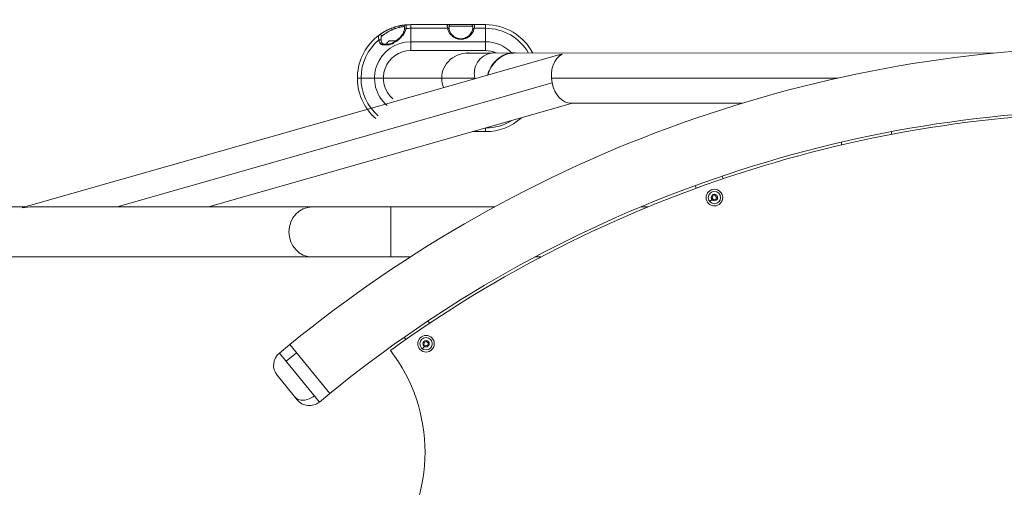
# Model space of a CAD drawing. Units: millimetres. Extents: x -22 to 17413, y 3 to 2837.
# Drawn here: x 575 to 1760, y 1103 to 1666 of the extents above; entities that cross this region are included whole.
import ezdxf

# ---------------------------------------------------------------- set-up
doc = ezdxf.new("R2010")
doc.units = ezdxf.units.MM
doc.styles.get("Standard").update_dxf_attribs({"font": 'Square-721-BT.ttf'})
doc.dimstyles.new('ISO-25', dxfattribs={"dimtxt": 2.5, "dimasz": 2.5, "dimexe": 1.25, "dimexo": 0.625, "dimtad": 1, "dimtxsty": 'Standard', "dimcen": 2.5, "dimadec": 0, "dimazin": 0, "dimtfac": 1, "dimtmove": 0, "dimatfit": 3, "dimfxl": 1, "dimarcsym": 0})

# ---------------------------------------------------------------- blocks, each defined once
blk = doc.blocks.new('*D14')
at = {"color": 0, "lineweight": -2, "transparency": 16777216}
for p, q in [((338.6, 2027.8), (338.6, 2119)), ((458.6, 2117.8), (5563.8, 2117.8)), ((5683.8, 2027.8), (5683.8, 2119))]:
    blk.add_line(p, q, dxfattribs=at)
at = {"color": 0, "transparency": 16777216}
for points in [[(458.6, 2137.8), (458.6, 2097.8), (338.6, 2117.8)], [(5563.8, 2137.8), (5563.8, 2097.8), (5683.8, 2117.8)]]:
    blk.add_solid(points, dxfattribs=at)
at = {"layer": 'Defpoints', "color": 0, "transparency": 16777216}
for p in [(5683.8, 2117.8), (5683.8, 1145.3), (338.6, 880.3)]:
    blk.add_point(p, dxfattribs=at)
at = {"color": 0, "transparency": 16777216, "insert": (3011.2, 2249.9), "char_height": 180, "attachment_point": 5}
blk.add_mtext('535', dxfattribs=at)
blk = doc.blocks.new('*D15')
at = {"color": 0, "lineweight": -2, "transparency": 16777216}
for p, q in [((316.7, 2015.1), (225.5, 2015.1)), ((226.7, 398.6), (226.7, 1895.1)), ((316.7, 278.6), (225.5, 278.6))]:
    blk.add_line(p, q, dxfattribs=at)
at = {"color": 0, "transparency": 16777216}
for points in [[(206.7, 1895.1), (246.7, 1895.1), (226.7, 2015.1)], [(206.7, 398.6), (246.7, 398.6), (226.7, 278.6)]]:
    blk.add_solid(points, dxfattribs=at)
at = {"layer": 'Defpoints', "color": 0, "transparency": 16777216}
for p in [(226.7, 2015.1), (5527, 2015.1), (5527, 278.6)]:
    blk.add_point(p, dxfattribs=at)
at = {"color": 0, "transparency": 16777216, "insert": (95.7, 1146.9), "char_height": 180, "attachment_point": 5, "rotation": 90}
blk.add_mtext('175', dxfattribs=at)

msp = doc.modelspace()

# ---------------------------------------------------------------- linework, layer by layer
at = {"color": 0, "linetype": 'Continuous', "lineweight": 0}
for p, q in [((1045.512, 1659.665), (1045.512, 1628.452)), ((1045.512, 1659.665), (1090.632, 1659.665)), ((1120.966, 1659.665), (1135.512, 1659.665)), ((1135.512, 1659.665), (1135.512, 1628.452)), ((1089.75, 1655.272), (1045.512, 1655.272)), ((1092.483, 1657.7), (1119.115, 1657.7)), ((1135.512, 1655.272), (1121.849, 1655.272)), ((1013.039, 1636.319), (1016.406, 1636.319)), ((1019.863, 1640.336), (1027.645, 1640.336)), ((1045.512, 1639.058), (1135.512, 1639.058)), ((1045.512, 1628.452), (1135.512, 1628.452)), ((1112.283, 1625.486), (1142.669, 1625.486)), ((1147.347, 1625.886), (1746.713, 1625.486)), ((579.749, 1439.924), (1223.804, 1623.184)), ((1215.596, 1589.502), (691.891, 1440.486)), ((1122.663, 1595.336), (981.184, 1595.336)), ((1559.371, 1595.336), (1214.782, 1595.336)), ((802.057, 1440.486), (1240.307, 1565.186)), ((1238.224, 1565.186), (1444.529, 1565.186)), ((1135.512, 1531.008), (1120.966, 1531.008)), ((1135.512, 1531.008), (1135.512, 1535.368)), ((1624.185, 1527.7), (1624.185, 1530.995)), ((1563.885, 1514.937), (1563.885, 1518.323)), ((1420.339, 1477.529), (1421.436, 1474.311)), ((1388.914, 1462.876), (1387.812, 1466.109)), ((1405.204, 1446.927), (1405.199, 1446.923)), ((1405.204, 1446.927), (1407.782, 1449.029)), ((1408.248, 1451.183), (1409.225, 1453.753)), ((1409.986, 1449.051), (1408.248, 1451.183)), ((1409.225, 1453.753), (1411.939, 1454.193)), ((1412.7, 1449.491), (1409.986, 1449.051)), ((1411.939, 1454.193), (1413.677, 1452.061)), ((1413.677, 1452.061), (1412.7, 1449.491)), ((1414.143, 1454.215), (1413.978, 1454.081)), ((581.725, 1440.486), (463.484, 1440.486)), ((1146.328, 1440.486), (590.246, 1440.486)), ((1322.21, 1440.486), (1331.178, 1440.486)), ((1044.64, 1380.186), (463.521, 1380.186)), ((1202.213, 1380.186), (1194.87, 1380.186)), ((1066.172, 1303.31), (1068.048, 1300.511)), ((1039.572, 1281.08), (1037.709, 1283.86)), ((899.764, 1274.795), (887.319, 1264.62)), ((899.764, 1274.795), (947.931, 1215.878)), ((1059.541, 1269.786), (1059.537, 1269.78)), ((1059.541, 1269.786), (1061.457, 1272.505)), ((1061.324, 1274.705), (1061.572, 1277.444)), ((1063.573, 1273.121), (1061.324, 1274.705)), ((1061.572, 1277.444), (1064.067, 1278.599)), ((1066.068, 1274.276), (1063.573, 1273.121)), ((1064.067, 1278.599), (1066.316, 1277.015)), ((1066.183, 1279.215), (1066.061, 1279.041)), ((1066.316, 1277.015), (1066.068, 1274.276)), ((887.319, 1264.62), (935.486, 1205.704)), ((895.312, 1254.842), (907.757, 1265.017)), ((884.631, 1237.849), (908.715, 1208.391)), ((947.931, 1215.878), (935.486, 1205.704))]:
    msp.add_line(p, q, dxfattribs=at)
for centre, radius in [((1410.962, 1451.622), 10), ((1410.962, 1451.622), 7.437), ((1410.962, 1451.622), 3.891), ((1063.82, 1275.86), 10), ((1063.82, 1275.86), 7.43), ((1063.82, 1275.86), 3.891)]:
    msp.add_circle(centre, radius, dxfattribs=at)
for centre, radius, start, end in [((1045.512, 1595.336), 64.329, 90, 96.077211), ((1135.512, 1595.336), 64.329, 27.949141, 90), ((1045.512, 1595.336), 59.935, 90, 95.603601), ((1135.512, 1595.336), 59.935, 30.201568, 90), ((1045.512, 1595.336), 64.329, 126.072782, 229.183118), ((1045.512, 1595.336), 59.935, 129.935193, 229.183118), ((1045.512, 1595.336), 43.722, 90, 229.183118), ((1022.17, 1634.92), 5.931, 115.143911, 168.86174), ((1019.863, 1639.836), 0.5, 90, 115.143911), ((1027.645, 1639.836), 0.5, 64.85609, 90), ((1025.337, 1634.92), 5.931, 64.595674, 64.85609), ((1135.512, 1595.336), 43.722, 44.32548, 90), ((1904.918, 45.336), 1588.05, 89.99714, 129.268026), ((1045.512, 1595.336), 33.115, 90, 229.183118), ((1135.512, 1595.336), 33.115, 67.299176, 90), ((1904.918, 45.336), 1511.95, 89.99714, 129.268026), ((1907.677, 39.46), 1515, 89.997058, 125.822747), ((1135.512, 1595.336), 64.329, 270, 312.165049), ((1135.512, 1595.336), 59.935, 270.111491, 301.654999), ((899.36, 1249.891), 19.025, 129.268026, 219.268026), ((861.558, 1145.339), 201.068, 322.45194, 37.546054), ((923.444, 1220.433), 19.025, 219.268026, 309.268026)]:
    msp.add_arc(centre, radius, start, end, dxfattribs=at)
at = {"color": 0, "linetype": 'Continuous', "lineweight": 0, "extrusion": (0, 0, -1)}
for centre, major_axis, ratio, start_param, end_param in [((1090.632, 1657.665), (0, 2), 0.92536233, 0, 1.55334303), ((1120.966, 1657.665), (0, 2), 0.92536233, -1.55334303, 0), ((1008.813, 1645.715), (-1.178, 1.617), 0.8917354, 0, 2.12879344), ((1038.914, 1657.315), (-0.212, 1.989), 0.92428078, -1.45523927, 0), ((1007.947, 1640.209), (1.967, 0.363), 0.65660866, -1.92616111, 0.00000407), ((1009.256, 1636.284), (1.761, 0.948), 0.69754332, -1.73326204, 0.00025606), ((1236.101, 1595.336), (4.186, -30.007), 0.70020754, -4.80976041, -3.33824721), ((1114.898, 1595.336), (32.191, 0), 0.93969262, 2.74804832, 3.14159265), ((1236.101, 1595.336), (4.186, -30.007), 0.70020754, 0.09737143, 1.47342489), ((1120.966, 1533.008), (0, -2), 0.92536233, 0, 0.27793895), ((585.931, 1410.336), (-42.501, -5.929), 0.695545, 1.47406922, 1.76873509), ((1021.459, 1410.336), (0, 30.15), 0.00627089, 0, 3.14159265)]:
    msp.add_ellipse(centre, major_axis=major_axis, ratio=ratio, start_param=start_param, end_param=end_param, dxfattribs=at)
at = {"color": 0, "linetype": 'Continuous', "lineweight": 0}
for centre, major_axis, ratio, start_param, end_param in [((1039.798, 1653.578), (-1.962, 0.39), 0.69141829, -1.36430308, 0.00000134), ((1089.75, 1653.857), (1.96, 0.399), 0.69990627, -0.00000013, 1.42940007), ((1121.849, 1653.857), (-1.96, 0.399), 0.69990627, -1.42940007, 0.00000013), ((1022.193, 1634.92), (0, -5.931), 0.98544613, -2.70274863, -1.76555546), ((1025.496, 1636.284), (-1.028, 1.716), 0.08453478, -0.78899698, 0.00000885), ((1114.898, 1595.336), (32.191, 0), 0.93969262, 1.48946436, 3.14159265), ((1236.101, 1595.336), (42.229, 5.891), 0.70020754, 1.66816776, 1.76745088), ((585.931, 1410.336), (4.186, -30.009), 0.695545, 3.23831976, 3.33953142), ((927.079, 1410.336), (0, 30.15), 0.93752937, 0, 3.14159265), ((920.362, 1224.202), (-14.729, -12.042), 0.74408183, 0, 1.57079633)]:
    msp.add_ellipse(centre, major_axis=major_axis, ratio=ratio, start_param=start_param, end_param=end_param, dxfattribs=at)
for points, knots in [([(1038.702, 1659.303), (1039.041, 1659.34), (1039.312, 1659.28), (1039.613, 1659.032), (1039.696, 1658.922), (1039.795, 1658.717), (1039.824, 1658.642), (1039.86, 1658.518), (1039.877, 1658.454), (1039.894, 1658.374), (1039.9, 1658.339), (1039.905, 1658.316), (1039.907, 1658.303), (1039.939, 1658.111), (1039.954, 1657.905), (1039.956, 1657.554), (1039.954, 1657.431), (1039.945, 1657.234), (1039.939, 1657.134), (1039.93, 1657.012), (1039.925, 1656.949), (1039.923, 1656.923), (1039.921, 1656.905), (1039.92, 1656.895), (1039.874, 1656.365), (1039.785, 1655.735), (1039.66, 1654.985)], [0, 0, 0, 0, 0.25, 0.25, 0.375, 0.375, 0.4375, 0.4375, 0.46875, 0.484375, 0.4921875, 0.4921875, 0.5, 0.5, 0.625, 0.625, 0.6875, 0.6875, 0.71875, 0.734375, 0.7421875, 0.74609375, 0.74609375, 0.75, 0.75, 1, 1, 1, 1]), ([(1089.75, 1655.272), (1089.682, 1655.654), (1089.626, 1656), (1089.558, 1656.468), (1089.538, 1656.615), (1089.512, 1656.825), (1089.5, 1656.927), (1089.488, 1657.041), (1089.482, 1657.097), (1089.48, 1657.124), (1089.479, 1657.136), (1089.478, 1657.144), (1089.478, 1657.147), (1089.45, 1657.441), (1089.436, 1657.701), (1089.436, 1658.049), (1089.44, 1658.158), (1089.45, 1658.311), (1089.456, 1658.385), (1089.466, 1658.468), (1089.471, 1658.508), (1089.474, 1658.525), (1089.475, 1658.536), (1089.476, 1658.541), (1089.506, 1658.74), (1089.552, 1658.906), (1089.644, 1659.116), (1089.679, 1659.18), (1089.737, 1659.266), (1089.768, 1659.307), (1089.801, 1659.344), (1089.823, 1659.369), (1089.834, 1659.38), (1090.039, 1659.577), (1090.301, 1659.665), (1090.632, 1659.665)], [0, 0, 0, 0, 0.125, 0.125, 0.1875, 0.1875, 0.21875, 0.234375, 0.2421875, 0.24609375, 0.24804688, 0.24804688, 0.25, 0.25, 0.375, 0.375, 0.4375, 0.4375, 0.46875, 0.484375, 0.4921875, 0.49609375, 0.49609375, 0.5, 0.5, 0.625, 0.625, 0.6875, 0.6875, 0.71875, 0.734375, 0.734375, 0.75, 0.75, 1, 1, 1, 1]), ([(1090.632, 1659.665), (1090.909, 1659.665), (1091.229, 1659.665), (1091.592, 1659.665), (1091.616, 1659.665), (1091.64, 1659.665), (1091.665, 1659.665), (1092.021, 1659.665), (1092.414, 1659.665), (1092.844, 1659.665), (1092.906, 1659.665), (1092.967, 1659.665), (1093.031, 1659.665), (1093.418, 1659.665), (1093.829, 1659.665), (1094.267, 1659.665), (1094.412, 1659.665), (1094.559, 1659.665), (1094.712, 1659.665), (1095.325, 1659.665), (1095.977, 1659.665), (1096.667, 1659.665), (1097.271, 1659.665), (1097.899, 1659.665), (1098.551, 1659.665), (1098.644, 1659.665), (1098.739, 1659.665), (1098.832, 1659.665), (1099.529, 1659.665), (1100.246, 1659.665), (1100.982, 1659.665), (1101.031, 1659.665), (1101.082, 1659.665), (1101.13, 1659.665), (1101.852, 1659.665), (1102.585, 1659.665), (1103.329, 1659.665), (1103.379, 1659.665), (1103.43, 1659.665), (1103.478, 1659.665), (1104.248, 1659.665), (1105.022, 1659.665), (1105.799, 1659.665), (1106.528, 1659.665), (1107.253, 1659.665), (1107.976, 1659.665), (1108.024, 1659.665), (1108.07, 1659.665), (1108.12, 1659.665), (1108.816, 1659.665), (1109.502, 1659.665), (1110.179, 1659.665), (1110.276, 1659.665), (1110.37, 1659.665), (1110.469, 1659.665), (1111.059, 1659.665), (1111.638, 1659.665), (1112.204, 1659.665), (1112.393, 1659.665), (1112.579, 1659.665), (1112.767, 1659.665), (1113.519, 1659.665), (1114.241, 1659.665), (1114.932, 1659.665), (1115.535, 1659.665), (1116.11, 1659.665), (1116.654, 1659.665), (1116.732, 1659.665), (1116.81, 1659.665), (1116.886, 1659.665), (1117.453, 1659.665), (1117.981, 1659.665), (1118.47, 1659.665), (1118.503, 1659.665), (1118.536, 1659.665), (1118.567, 1659.665), (1119.039, 1659.665), (1119.469, 1659.665), (1119.856, 1659.665), (1119.882, 1659.665), (1119.909, 1659.665), (1119.933, 1659.665), (1120.327, 1659.665), (1120.671, 1659.665), (1120.966, 1659.665)], [0, 0, 0, 0, 0.05859375, 0.05859375, 0.05859375, 0.0625, 0.0625, 0.0625, 0.1171875, 0.1171875, 0.1171875, 0.125, 0.125, 0.125, 0.171875, 0.171875, 0.171875, 0.1875, 0.1875, 0.1875, 0.25, 0.25, 0.25, 0.3046875, 0.3046875, 0.3046875, 0.3125, 0.3125, 0.3125, 0.37109375, 0.37109375, 0.37109375, 0.375, 0.375, 0.375, 0.43359375, 0.43359375, 0.43359375, 0.4375, 0.4375, 0.4375, 0.5, 0.5, 0.5, 0.55859375, 0.55859375, 0.55859375, 0.5625, 0.5625, 0.5625, 0.6171875, 0.6171875, 0.6171875, 0.625, 0.625, 0.625, 0.671875, 0.671875, 0.671875, 0.6875, 0.6875, 0.6875, 0.75, 0.75, 0.75, 0.8046875, 0.8046875, 0.8046875, 0.8125, 0.8125, 0.8125, 0.87109375, 0.87109375, 0.87109375, 0.875, 0.875, 0.875, 0.93359375, 0.93359375, 0.93359375, 0.9375, 0.9375, 0.9375, 1, 1, 1, 1]), ([(1120.966, 1659.665), (1121.133, 1659.665), (1121.282, 1659.643), (1121.479, 1659.575), (1121.54, 1659.546), (1121.626, 1659.494), (1121.667, 1659.466), (1121.705, 1659.434), (1121.731, 1659.412), (1121.743, 1659.4), (1121.848, 1659.298), (1121.925, 1659.183), (1122.017, 1658.973), (1122.044, 1658.897), (1122.078, 1658.772), (1122.093, 1658.707), (1122.108, 1658.628), (1122.115, 1658.587), (1122.118, 1658.569), (1122.12, 1658.557), (1122.121, 1658.55), (1122.149, 1658.366), (1122.162, 1658.162), (1122.162, 1657.814), (1122.159, 1657.69), (1122.148, 1657.495), (1122.142, 1657.395), (1122.132, 1657.273), (1122.127, 1657.211), (1122.124, 1657.179), (1122.123, 1657.166), (1122.122, 1657.157), (1122.121, 1657.151), (1122.074, 1656.65), (1121.983, 1656.034), (1121.849, 1655.272)], [0, 0, 0, 0, 0.125, 0.125, 0.1875, 0.1875, 0.21875, 0.234375, 0.234375, 0.25, 0.25, 0.375, 0.375, 0.4375, 0.4375, 0.46875, 0.484375, 0.4921875, 0.49609375, 0.49609375, 0.5, 0.5, 0.625, 0.625, 0.6875, 0.6875, 0.71875, 0.734375, 0.7421875, 0.74609375, 0.74804688, 0.74804688, 0.75, 0.75, 1, 1, 1, 1]), ([(1007.635, 1647.331), (1007.794, 1647.447), (1007.967, 1647.572), (1008.155, 1647.706), (1008.249, 1647.773), (1008.347, 1647.842), (1008.448, 1647.914), (1008.499, 1647.95), (1008.55, 1647.986), (1008.603, 1648.023), (1008.629, 1648.041), (1008.655, 1648.06), (1008.682, 1648.078), (1008.703, 1648.093), (1008.726, 1648.108), (1008.747, 1648.123), (1008.752, 1648.127), (1008.758, 1648.131), (1008.763, 1648.135), (1008.972, 1648.28), (1009.193, 1648.432), (1009.427, 1648.59), (1009.544, 1648.67), (1009.664, 1648.75), (1009.787, 1648.833), (1009.88, 1648.895), (1009.974, 1648.957), (1010.07, 1649.021), (1010.091, 1649.035), (1010.113, 1649.049), (1010.135, 1649.064), (1010.146, 1649.071), (1010.156, 1649.078), (1010.167, 1649.084), (1010.411, 1649.245), (1010.665, 1649.41), (1010.929, 1649.578), (1010.94, 1649.585), (1010.95, 1649.592), (1010.961, 1649.598), (1011.202, 1649.752), (1011.452, 1649.909), (1011.71, 1650.068), (1011.732, 1650.082), (1011.755, 1650.096), (1011.778, 1650.11), (1011.793, 1650.119), (1011.807, 1650.128), (1011.821, 1650.137), (1012.111, 1650.315), (1012.41, 1650.496), (1012.719, 1650.678), (1013.012, 1650.852), (1013.314, 1651.028), (1013.623, 1651.204), (1013.638, 1651.213), (1013.654, 1651.222), (1013.67, 1651.231), (1013.98, 1651.408), (1014.296, 1651.585), (1014.619, 1651.761), (1014.635, 1651.77), (1014.651, 1651.779), (1014.667, 1651.788), (1014.837, 1651.88), (1015.009, 1651.973), (1015.182, 1652.066), (1015.341, 1652.151), (1015.502, 1652.236), (1015.663, 1652.32), (1015.678, 1652.328), (1015.693, 1652.336), (1015.707, 1652.344), (1016.059, 1652.527), (1016.415, 1652.71), (1016.777, 1652.89), (1016.958, 1652.981), (1017.14, 1653.071), (1017.324, 1653.16), (1017.416, 1653.205), (1017.508, 1653.249), (1017.6, 1653.294), (1017.682, 1653.333), (1017.762, 1653.372), (1017.845, 1653.411), (1017.856, 1653.416), (1017.867, 1653.422), (1017.879, 1653.427), (1018.627, 1653.783), (1019.386, 1654.127), (1020.155, 1654.456), (1020.167, 1654.461), (1020.179, 1654.466), (1020.191, 1654.472), (1020.577, 1654.637), (1020.966, 1654.799), (1021.357, 1654.958), (1021.707, 1655.099), (1022.058, 1655.238), (1022.412, 1655.374), (1022.462, 1655.393), (1022.511, 1655.412), (1022.562, 1655.432), (1023.383, 1655.745), (1024.198, 1656.037), (1025.008, 1656.309), (1025.418, 1656.448), (1025.827, 1656.58), (1026.234, 1656.708), (1026.578, 1656.817), (1026.921, 1656.921), (1027.263, 1657.022), (1027.313, 1657.037), (1027.361, 1657.051), (1027.412, 1657.066), (1027.43, 1657.071), (1027.447, 1657.076), (1027.464, 1657.081), (1028.263, 1657.315), (1029.041, 1657.525), (1029.796, 1657.715), (1030.181, 1657.813), (1030.56, 1657.904), (1030.934, 1657.991), (1031.12, 1658.035), (1031.305, 1658.077), (1031.489, 1658.118), (1031.581, 1658.138), (1031.672, 1658.159), (1031.763, 1658.178), (1031.854, 1658.198), (1031.943, 1658.218), (1032.035, 1658.237), (1032.058, 1658.242), (1032.081, 1658.247), (1032.103, 1658.252), (1032.469, 1658.33), (1032.828, 1658.403), (1033.174, 1658.471), (1033.498, 1658.534), (1033.812, 1658.593), (1034.12, 1658.648), (1034.14, 1658.652), (1034.16, 1658.655), (1034.18, 1658.659), (1034.487, 1658.714), (1034.784, 1658.765), (1035.071, 1658.812), (1035.224, 1658.837), (1035.374, 1658.861), (1035.521, 1658.884), (1035.594, 1658.896), (1035.667, 1658.907), (1035.739, 1658.918), (1035.811, 1658.929), (1035.881, 1658.94), (1035.952, 1658.951), (1035.967, 1658.953), (1035.981, 1658.955), (1035.995, 1658.957), (1036.277, 1658.999), (1036.546, 1659.038), (1036.8, 1659.072), (1037.047, 1659.106), (1037.28, 1659.136), (1037.502, 1659.164), (1037.509, 1659.165), (1037.515, 1659.166), (1037.522, 1659.167), (1037.976, 1659.224), (1038.369, 1659.268), (1038.702, 1659.303)], [0, 0, 0, 0, 0.03125, 0.03125, 0.03125, 0.046875, 0.046875, 0.046875, 0.0546875, 0.0546875, 0.0546875, 0.05859375, 0.05859375, 0.05859375, 0.06171031, 0.06171031, 0.06171031, 0.0625, 0.0625, 0.0625, 0.09375, 0.09375, 0.09375, 0.109375, 0.109375, 0.109375, 0.12109375, 0.12109375, 0.12109375, 0.12370817, 0.12370817, 0.12370817, 0.125, 0.125, 0.125, 0.15506506, 0.15506506, 0.15506506, 0.15625, 0.15625, 0.15625, 0.18359375, 0.18359375, 0.18359375, 0.18597588, 0.18597588, 0.18597588, 0.1875, 0.1875, 0.1875, 0.21875, 0.21875, 0.21875, 0.24846333, 0.24846333, 0.24846333, 0.25, 0.25, 0.25, 0.27978015, 0.27978015, 0.27978015, 0.28125, 0.28125, 0.28125, 0.296875, 0.296875, 0.296875, 0.31117595, 0.31117595, 0.31117595, 0.3125, 0.3125, 0.3125, 0.34375, 0.34375, 0.34375, 0.359375, 0.359375, 0.359375, 0.3671875, 0.3671875, 0.3671875, 0.37406997, 0.37406997, 0.37406997, 0.375, 0.375, 0.375, 0.4365345, 0.4365345, 0.4365345, 0.4375, 0.4375, 0.4375, 0.46842904, 0.46842904, 0.46842904, 0.49609375, 0.49609375, 0.49609375, 0.5, 0.5, 0.5, 0.56254476, 0.56254476, 0.56254476, 0.5942735, 0.5942735, 0.5942735, 0.62109375, 0.62109375, 0.62109375, 0.625, 0.625, 0.625, 0.62631793, 0.62631793, 0.62631793, 0.6875, 0.6875, 0.6875, 0.71875, 0.71875, 0.71875, 0.734375, 0.734375, 0.734375, 0.7421875, 0.7421875, 0.7421875, 0.75, 0.75, 0.75, 0.75195184, 0.75195184, 0.75195184, 0.783235, 0.783235, 0.783235, 0.8125, 0.8125, 0.8125, 0.81440883, 0.81440883, 0.81440883, 0.84375, 0.84375, 0.84375, 0.859375, 0.859375, 0.859375, 0.8671875, 0.8671875, 0.8671875, 0.875, 0.875, 0.875, 0.87655957, 0.87655957, 0.87655957, 0.90751669, 0.90751669, 0.90751669, 0.9375, 0.9375, 0.9375, 0.93841679, 0.93841679, 0.93841679, 1, 1, 1, 1]), ([(1010.659, 1645.75), (1010.932, 1645.977), (1011.248, 1646.235), (1011.956, 1646.799), (1012.349, 1647.104), (1012.994, 1647.59), (1013.22, 1647.757), (1013.686, 1648.096), (1013.926, 1648.268), (1014.667, 1648.789), (1015.189, 1649.144), (1016.014, 1649.681), (1016.296, 1649.861), (1016.875, 1650.223), (1017.171, 1650.404), (1018.072, 1650.942), (1018.689, 1651.295), (1019.961, 1651.986), (1020.614, 1652.324), (1021.624, 1652.818), (1021.967, 1652.981), (1022.652, 1653.297), (1022.996, 1653.451), (1024.028, 1653.9), (1024.719, 1654.183), (1025.761, 1654.582), (1026.108, 1654.711), (1026.805, 1654.96), (1027.156, 1655.081), (1028.89, 1655.658), (1030.208, 1656.03), (1031.759, 1656.406), (1032.065, 1656.477), (1032.655, 1656.608), (1032.94, 1656.669), (1033.768, 1656.838), (1034.283, 1656.933), (1034.999, 1657.055), (1035.228, 1657.092), (1035.663, 1657.159), (1035.867, 1657.19), (1036.444, 1657.272), (1036.779, 1657.315), (1037.063, 1657.35)], [0, 0, 0, 0, 0.0625, 0.0625, 0.125, 0.125, 0.15625, 0.15625, 0.1875, 0.1875, 0.25, 0.25, 0.28125, 0.28125, 0.3125, 0.3125, 0.375, 0.375, 0.4375, 0.4375, 0.46875, 0.46875, 0.5, 0.5, 0.5625, 0.5625, 0.59375, 0.59375, 0.625, 0.625, 0.75, 0.75, 0.78125, 0.78125, 0.8125, 0.8125, 0.875, 0.875, 0.90625, 0.90625, 0.9375, 0.9375, 1, 1, 1, 1]), ([(1024.468, 1638), (1025.552, 1638.649), (1026.601, 1639.345), (1028.638, 1640.825), (1029.628, 1641.619), (1031.499, 1643.284), (1032.38, 1644.164), (1033.982, 1645.984), (1034.702, 1646.933), (1035.957, 1648.887), (1036.487, 1649.899), (1037.325, 1651.928), (1037.634, 1652.948), (1037.837, 1653.968)], [0, 0, 0, 0, 3.80535478, 3.80535478, 7.81731563, 7.81731563, 12.03540568, 12.03540568, 16.42347748, 16.42347748, 21.00992229, 21.00992229, 25.59656877, 25.59656877, 25.59656877, 25.59656877]), ([(1039.66, 1654.985), (1039.486, 1654.139), (1039.251, 1653.319), (1038.963, 1652.523), (1038.819, 1652.124), (1038.661, 1651.732), (1038.491, 1651.345), (1038.406, 1651.151), (1038.318, 1650.959), (1038.226, 1650.768), (1038.181, 1650.673), (1038.134, 1650.578), (1038.087, 1650.483), (1038.063, 1650.436), (1038.04, 1650.388), (1038.016, 1650.341), (1038.001, 1650.311), (1037.985, 1650.282), (1037.97, 1650.252), (1037.967, 1650.246), (1037.964, 1650.241), (1037.961, 1650.235), (1037.955, 1650.223), (1037.95, 1650.213), (1037.943, 1650.2), (1037.748, 1649.823), (1037.542, 1649.453), (1037.324, 1649.089), (1037.091, 1648.698), (1036.845, 1648.313), (1036.588, 1647.935), (1036.564, 1647.901), (1036.541, 1647.866), (1036.517, 1647.832), (1036.009, 1647.095), (1035.457, 1646.383), (1034.862, 1645.689), (1034.841, 1645.664), (1034.821, 1645.641), (1034.799, 1645.615), (1034.475, 1645.24), (1034.14, 1644.871), (1033.793, 1644.508), (1033.49, 1644.191), (1033.179, 1643.878), (1032.859, 1643.569), (1032.837, 1643.548), (1032.815, 1643.527), (1032.793, 1643.506), (1032.77, 1643.483), (1032.746, 1643.46), (1032.721, 1643.437), (1032.346, 1643.078), (1031.96, 1642.726), (1031.565, 1642.38), (1031.219, 1642.077), (1030.866, 1641.778), (1030.505, 1641.483), (1030.474, 1641.459), (1030.444, 1641.434), (1030.414, 1641.41), (1030.393, 1641.392), (1030.371, 1641.375), (1030.349, 1641.357), (1029.927, 1641.016), (1029.498, 1640.682), (1029.061, 1640.355), (1028.679, 1640.069), (1028.291, 1639.788), (1027.896, 1639.511), (1027.853, 1639.481), (1027.811, 1639.451), (1027.768, 1639.421), (1027.754, 1639.412), (1027.741, 1639.402), (1027.727, 1639.392), (1026.793, 1638.743), (1025.846, 1638.133), (1024.875, 1637.555)], [0, 0, 0, 0, 0.125, 0.125, 0.125, 0.1875, 0.1875, 0.1875, 0.21875, 0.21875, 0.21875, 0.234375, 0.234375, 0.234375, 0.2421875, 0.2421875, 0.2421875, 0.24711819, 0.24711819, 0.24711819, 0.24804688, 0.24804688, 0.24804688, 0.25, 0.25, 0.25, 0.30757992, 0.30757992, 0.30757992, 0.36933475, 0.36933475, 0.36933475, 0.375, 0.375, 0.375, 0.49574501, 0.49574501, 0.49574501, 0.5, 0.5, 0.5, 0.5625, 0.5625, 0.5625, 0.6171875, 0.6171875, 0.6171875, 0.62095149, 0.62095149, 0.62095149, 0.625, 0.625, 0.625, 0.6875, 0.6875, 0.6875, 0.7421875, 0.7421875, 0.7421875, 0.74676351, 0.74676351, 0.74676351, 0.75, 0.75, 0.75, 0.8125, 0.8125, 0.8125, 0.8671875, 0.8671875, 0.8671875, 0.87313077, 0.87313077, 0.87313077, 0.875, 0.875, 0.875, 1, 1, 1, 1]), ([(1037.063, 1657.35), (1037.355, 1657.385), (1037.584, 1657.335), (1037.797, 1657.155), (1037.835, 1657.113), (1037.905, 1657.017), (1037.935, 1656.964), (1038.016, 1656.788), (1038.054, 1656.648), (1038.103, 1656.326), (1038.114, 1656.143), (1038.113, 1655.919), (1038.113, 1655.899), (1038.112, 1655.879)], [0, 0, 0, 0, 0.25, 0.25, 0.3125, 0.3125, 0.375, 0.375, 0.5, 0.5, 0.625, 0.625, 0.636994952, 0.636994952, 0.636994952, 0.636994952]), ([(1037.837, 1653.968), (1037.97, 1654.637), (1038.068, 1655.231), (1038.107, 1655.726), (1038.111, 1655.809), (1038.112, 1655.879)], [0, 0, 0, 0, 2.89148914, 2.89148914, 3.56787997, 3.56787997, 3.56787997, 3.56787997]), ([(1121.849, 1655.272), (1121.661, 1654.349), (1121.397, 1653.453), (1121.057, 1652.584), (1120.897, 1652.173), (1120.72, 1651.768), (1120.526, 1651.369), (1120.5, 1651.315), (1120.473, 1651.262), (1120.447, 1651.208), (1120.434, 1651.184), (1120.422, 1651.159), (1120.41, 1651.135), (1120.402, 1651.12), (1120.395, 1651.106), (1120.386, 1651.089), (1120.209, 1650.742), (1120.02, 1650.402), (1119.82, 1650.07), (1119.664, 1649.812), (1119.501, 1649.559), (1119.332, 1649.309), (1119.289, 1649.248), (1119.247, 1649.186), (1119.204, 1649.125), (1119.177, 1649.087), (1119.15, 1649.049), (1119.123, 1649.011), (1119.102, 1648.981), (1119.081, 1648.952), (1119.058, 1648.92), (1118.778, 1648.535), (1118.483, 1648.163), (1118.172, 1647.804), (1117.835, 1647.416), (1117.495, 1647.057), (1117.094, 1646.675), (1116.794, 1646.388), (1116.483, 1646.114), (1116.162, 1645.852), (1115.875, 1645.617), (1115.579, 1645.392), (1115.276, 1645.177), (1115.209, 1645.13), (1115.142, 1645.083), (1115.075, 1645.036), (1115.036, 1645.01), (1114.998, 1644.984), (1114.956, 1644.956), (1114.595, 1644.712), (1114.226, 1644.484), (1113.849, 1644.271), (1113.476, 1644.061), (1113.094, 1643.865), (1112.705, 1643.684), (1112.607, 1643.638), (1112.509, 1643.593), (1112.41, 1643.55), (1112.336, 1643.517), (1112.263, 1643.486), (1112.185, 1643.453), (1111.893, 1643.329), (1111.598, 1643.214), (1111.3, 1643.108), (1110.738, 1642.907), (1110.166, 1642.738), (1109.584, 1642.6), (1109.441, 1642.565), (1109.298, 1642.534), (1109.152, 1642.503), (1109.138, 1642.5), (1109.124, 1642.497), (1109.11, 1642.494), (1108.937, 1642.459), (1108.764, 1642.426), (1108.591, 1642.396), (1107.668, 1642.236), (1106.737, 1642.156), (1105.799, 1642.156), (1104.861, 1642.156), (1103.93, 1642.236), (1103.008, 1642.396), (1102.903, 1642.414), (1102.798, 1642.433), (1102.693, 1642.453), (1102.588, 1642.474), (1102.483, 1642.495), (1102.38, 1642.517), (1101.672, 1642.668), (1100.978, 1642.865), (1100.298, 1643.108), (1100.129, 1643.168), (1099.961, 1643.231), (1099.794, 1643.297), (1099.619, 1643.366), (1099.443, 1643.439), (1099.277, 1643.511), (1098.754, 1643.738), (1098.245, 1643.992), (1097.75, 1644.271), (1097.546, 1644.386), (1097.345, 1644.505), (1097.146, 1644.629), (1097.059, 1644.683), (1096.973, 1644.738), (1096.887, 1644.794), (1096.778, 1644.864), (1096.668, 1644.938), (1096.567, 1645.007), (1096.177, 1645.273), (1095.8, 1645.555), (1095.436, 1645.852), (1094.992, 1646.215), (1094.549, 1646.62), (1094.171, 1647.001), (1093.914, 1647.261), (1093.666, 1647.528), (1093.427, 1647.804), (1093.13, 1648.146), (1092.847, 1648.5), (1092.579, 1648.867), (1092.56, 1648.893), (1092.54, 1648.921), (1092.523, 1648.945), (1092.259, 1649.31), (1092.011, 1649.685), (1091.779, 1650.07), (1091.629, 1650.318), (1091.486, 1650.57), (1091.349, 1650.826), (1091.321, 1650.879), (1091.293, 1650.931), (1091.266, 1650.984), (1091.252, 1651.011), (1091.238, 1651.037), (1091.225, 1651.064), (1091.217, 1651.079), (1091.209, 1651.095), (1091.202, 1651.109), (1090.956, 1651.592), (1090.736, 1652.083), (1090.541, 1652.584), (1090.202, 1653.453), (1089.937, 1654.349), (1089.75, 1655.272)], [0, 0, 0, 0, 0.079173661, 0.079173661, 0.079173661, 0.11657202, 0.11657202, 0.11657202, 0.121610123, 0.121610123, 0.121610123, 0.123903949, 0.123903949, 0.123903949, 0.12531912, 0.12531912, 0.12531912, 0.153970378, 0.153970378, 0.153970378, 0.176194304, 0.176194304, 0.176194304, 0.181695085, 0.181695085, 0.181695085, 0.185141754, 0.185141754, 0.185141754, 0.187846855, 0.187846855, 0.187846855, 0.220112444, 0.220112444, 0.220112444, 0.2550528, 0.2550528, 0.2550528, 0.28128818, 0.28128818, 0.28128818, 0.304783701, 0.304783701, 0.304783701, 0.309942848, 0.309942848, 0.309942848, 0.312936329, 0.312936329, 0.312936329, 0.338860588, 0.338860588, 0.338860588, 0.36449363, 0.36449363, 0.36449363, 0.370936409, 0.370936409, 0.370936409, 0.375763614, 0.375763614, 0.375763614, 0.393933988, 0.393933988, 0.393933988, 0.428230371, 0.428230371, 0.428230371, 0.436690237, 0.436690237, 0.436690237, 0.4375, 0.4375, 0.4375, 0.447397826, 0.447397826, 0.447397826, 0.5, 0.5, 0.5, 0.552606564, 0.552606564, 0.552606564, 0.55859375, 0.55859375, 0.55859375, 0.56460171, 0.56460171, 0.56460171, 0.606073848, 0.606073848, 0.606073848, 0.616382206, 0.616382206, 0.616382206, 0.627135876, 0.627135876, 0.627135876, 0.661148526, 0.661148526, 0.661148526, 0.675124024, 0.675124024, 0.675124024, 0.681246156, 0.681246156, 0.681246156, 0.688963547, 0.688963547, 0.688963547, 0.718721139, 0.718721139, 0.718721139, 0.75509257, 0.75509257, 0.75509257, 0.779896921, 0.779896921, 0.779896921, 0.810676651, 0.810676651, 0.810676651, 0.81287729, 0.81287729, 0.81287729, 0.846039176, 0.846039176, 0.846039176, 0.86741633, 0.86741633, 0.86741633, 0.871799171, 0.871799171, 0.871799171, 0.874004284, 0.874004284, 0.874004284, 0.875273471, 0.875273471, 0.875273471, 0.920831425, 0.920831425, 0.920831425, 1, 1, 1, 1]), ([(1091.436, 1656.12), (1091.436, 1656.144), (1091.436, 1656.168), (1091.435, 1656.394), (1091.446, 1656.576), (1091.496, 1656.9), (1091.535, 1657.042), (1091.616, 1657.225), (1091.647, 1657.281), (1091.717, 1657.382), (1091.755, 1657.427), (1091.965, 1657.625), (1092.193, 1657.7), (1092.483, 1657.7)], [0.360410516, 0.360410516, 0.360410516, 0.360410516, 0.375, 0.375, 0.5, 0.5, 0.625, 0.625, 0.6875, 0.6875, 0.75, 0.75, 1, 1, 1, 1]), ([(1091.436, 1656.12), (1091.439, 1655.952), (1091.461, 1655.704), (1091.549, 1655.082), (1091.622, 1654.687), (1091.71, 1654.256)], [0, 0, 0, 0, 1.65698613, 1.65698613, 3.54933439, 3.54933439, 3.54933439, 3.54933439]), ([(1091.71, 1654.256), (1091.934, 1653.154), (1092.291, 1652.058), (1093.283, 1649.952), (1093.917, 1648.931), (1095.433, 1647.092), (1096.301, 1646.254), (1098.207, 1644.861), (1099.228, 1644.273), (1101.325, 1643.416), (1102.394, 1643.106), (1104.468, 1642.77), (1105.485, 1642.711), (1107.411, 1642.802), (1108.339, 1642.939), (1110.102, 1643.371), (1110.95, 1643.669), (1112.573, 1644.404), (1113.349, 1644.854), (1114.831, 1645.893), (1115.527, 1646.497), (1116.831, 1647.846), (1117.421, 1648.606), (1118.478, 1650.262), (1118.925, 1651.171), (1119.535, 1652.805), (1119.741, 1653.529), (1119.889, 1654.256)], [0, 0, 0, 0, 5.05857619, 5.05857619, 10.02826199, 10.02826199, 14.57886279, 14.57886279, 18.56343109, 18.56343109, 21.97992374, 21.97992374, 24.97120043, 24.97120043, 27.77066018, 27.77066018, 30.61067979, 30.61067979, 33.67601883, 33.67601883, 37.09616318, 37.09616318, 40.9514903, 40.9514903, 45.26826448, 45.26826448, 48.605878, 48.605878, 48.605878, 48.605878]), ([(1119.115, 1657.7), (1119.406, 1657.7), (1119.635, 1657.625), (1119.804, 1657.464), (1119.889, 1657.384), (1119.957, 1657.282), (1120.011, 1657.161), (1120.064, 1657.039), (1120.102, 1656.898), (1120.127, 1656.735), (1120.152, 1656.573), (1120.164, 1656.391), (1120.163, 1656.187), (1120.163, 1656.164), (1120.162, 1656.142), (1120.162, 1656.119)], [0, 0, 0, 0, 0.25, 0.25, 0.25, 0.375, 0.375, 0.375, 0.5, 0.5, 0.5, 0.625, 0.625, 0.625, 0.638671159, 0.638671159, 0.638671159, 0.638671159]), ([(1119.889, 1654.256), (1120.022, 1654.912), (1120.119, 1655.492), (1120.157, 1655.972), (1120.161, 1656.052), (1120.162, 1656.119)], [0, 0, 0, 0, 2.87953996, 2.87953996, 3.54084452, 3.54084452, 3.54084452, 3.54084452]), ([(1007.039, 1641.293), (1006.967, 1641.598), (1006.891, 1641.93), (1006.745, 1642.634), (1006.674, 1643.005), (1006.618, 1643.385), (1006.618, 1643.388), (1006.617, 1643.389), (1006.617, 1643.389), (1006.617, 1643.39), (1006.607, 1643.46), (1006.591, 1643.573), (1006.564, 1643.798), (1006.554, 1643.883), (1006.541, 1644.024), (1006.536, 1644.072), (1006.53, 1644.149), (1006.528, 1644.175), (1006.525, 1644.215), (1006.525, 1644.228), (1006.523, 1644.251), (1006.522, 1644.26), (1006.522, 1644.274), (1006.521, 1644.279), (1006.521, 1644.282), (1006.51, 1644.456), (1006.507, 1644.608), (1006.507, 1644.806), (1006.508, 1644.867), (1006.511, 1644.953), (1006.512, 1644.98), (1006.514, 1645.019), (1006.515, 1645.032), (1006.516, 1645.051), (1006.516, 1645.057), (1006.517, 1645.066), (1006.517, 1645.071), (1006.518, 1645.075), (1006.518, 1645.078), (1006.518, 1645.079), (1006.518, 1645.083), (1006.518, 1645.084), (1006.518, 1645.086), (1006.536, 1645.353), (1006.572, 1645.587), (1006.626, 1645.806), (1006.629, 1645.818), (1006.659, 1645.938), (1006.691, 1646.039), (1006.743, 1646.179), (1006.761, 1646.225), (1006.789, 1646.29), (1006.799, 1646.311), (1006.813, 1646.343), (1006.818, 1646.353), (1006.825, 1646.369), (1006.829, 1646.376), (1006.833, 1646.384), (1006.835, 1646.389), (1006.836, 1646.391), (1006.839, 1646.396), (1006.839, 1646.397), (1006.84, 1646.398), (1007.035, 1646.793), (1007.31, 1647.094), (1007.635, 1647.331)], [0, 0, 0, 0, 0.125, 0.125, 0.24951172, 0.24951172, 0.25, 0.25, 0.2506117, 0.2506117, 0.2506117, 0.3125, 0.3125, 0.34375, 0.34375, 0.359375, 0.359375, 0.3671875, 0.3671875, 0.37109375, 0.37109375, 0.37382457, 0.37382457, 0.375, 0.375, 0.375, 0.4375, 0.4375, 0.46875, 0.46875, 0.484375, 0.484375, 0.4921875, 0.4921875, 0.49609375, 0.49609375, 0.49804688, 0.49902344, 0.49902344, 0.5, 0.5, 0.50072054, 0.50072054, 0.50072054, 0.61806988, 0.61806988, 0.625, 0.625, 0.6875, 0.6875, 0.71875, 0.71875, 0.734375, 0.734375, 0.7421875, 0.7421875, 0.74609375, 0.74804688, 0.74804688, 0.75, 0.75, 0.75084821, 0.75084821, 0.75084821, 1, 1, 1, 1]), ([(1024.875, 1637.555), (1024.693, 1637.446), (1024.503, 1637.341), (1024.149, 1637.157), (1023.987, 1637.077), (1023.794, 1636.988), (1023.767, 1636.975), (1023.738, 1636.961), (1023.732, 1636.959), (1023.544, 1636.873), (1023.359, 1636.792), (1023.072, 1636.674), (1022.973, 1636.635), (1022.823, 1636.577), (1022.773, 1636.558), (1022.697, 1636.529), (1022.672, 1636.52), (1022.621, 1636.501), (1022.594, 1636.491), (1022.558, 1636.478), (1022.545, 1636.473), (1022.533, 1636.469), (1022.168, 1636.336), (1021.796, 1636.214), (1021.387, 1636.094), (1021.359, 1636.086), (1020.989, 1635.979), (1020.639, 1635.888), (1020.27, 1635.802), (1020.257, 1635.799), (1020.231, 1635.793), (1020.217, 1635.79), (1020.184, 1635.782), (1020.163, 1635.777), (1019.783, 1635.691), (1019.422, 1635.619), (1019.024, 1635.549), (1018.993, 1635.544), (1018.628, 1635.481), (1018.291, 1635.431), (1017.926, 1635.384), (1017.899, 1635.381), (1017.85, 1635.375), (1017.824, 1635.371), (1017.454, 1635.326), (1017.109, 1635.292), (1016.576, 1635.249), (1016.389, 1635.236), (1016.108, 1635.22), (1016.015, 1635.215), (1015.874, 1635.209), (1015.827, 1635.207), (1015.733, 1635.203), (1015.685, 1635.201), (1015.614, 1635.199), (1015.588, 1635.198), (1015.221, 1635.186), (1014.885, 1635.182), (1014.374, 1635.188), (1014.196, 1635.193), (1013.932, 1635.203), (1013.845, 1635.206), (1013.713, 1635.213), (1013.67, 1635.215), (1013.604, 1635.219), (1013.583, 1635.22), (1013.539, 1635.223), (1013.518, 1635.224), (1013.473, 1635.227), (1013.45, 1635.229), (1013.086, 1635.254), (1012.757, 1635.286), (1012.269, 1635.35), (1012.103, 1635.375), (1011.858, 1635.417), (1011.777, 1635.431), (1011.657, 1635.455), (1011.617, 1635.462), (1011.558, 1635.475), (1011.528, 1635.481), (1011.499, 1635.487), (1011.479, 1635.491), (1011.47, 1635.493), (1011.443, 1635.499), (1011.426, 1635.503), (1011.078, 1635.58), (1010.767, 1635.667), (1010.185, 1635.868), (1009.915, 1635.982), (1009.658, 1636.117), (1009.651, 1636.121), (1009.634, 1636.13), (1009.626, 1636.134), (1009.483, 1636.211), (1009.356, 1636.288), (1009.174, 1636.411), (1009.114, 1636.455), (1009.026, 1636.523), (1008.997, 1636.546), (1008.955, 1636.581), (1008.934, 1636.598), (1008.914, 1636.616), (1008.9, 1636.628), (1008.894, 1636.633), (1008.883, 1636.643), (1008.88, 1636.646), (1008.876, 1636.649), (1008.761, 1636.751), (1008.658, 1636.859), (1008.47, 1637.089), (1008.387, 1637.213), (1008.318, 1637.343)], [0, 0, 0, 0, 0.03254371, 0.03254371, 0.05859375, 0.05859375, 0.0625, 0.0625, 0.06351871, 0.06351871, 0.09375, 0.09375, 0.109375, 0.109375, 0.1171875, 0.1171875, 0.12109375, 0.12109375, 0.125, 0.125, 0.12704163, 0.12704163, 0.12704163, 0.1875, 0.1875, 0.19189867, 0.19189867, 0.24609375, 0.24609375, 0.24804688, 0.24804688, 0.25, 0.25, 0.25351389, 0.25351389, 0.3125, 0.3125, 0.31755564, 0.31755564, 0.37109375, 0.37109375, 0.375, 0.375, 0.37933646, 0.37933646, 0.4375, 0.4375, 0.46875, 0.46875, 0.484375, 0.484375, 0.4921875, 0.4921875, 0.5, 0.5, 0.50438259, 0.50438259, 0.5625, 0.5625, 0.59375, 0.59375, 0.609375, 0.609375, 0.6171875, 0.6171875, 0.62109375, 0.62109375, 0.625, 0.625, 0.62891625, 0.62891625, 0.6875, 0.6875, 0.71875, 0.71875, 0.734375, 0.734375, 0.7421875, 0.7421875, 0.74609375, 0.74804687, 0.74804687, 0.75, 0.75, 0.75300871, 0.75300871, 0.81296123, 0.81296123, 0.87304687, 0.87304687, 0.875, 0.875, 0.87673186, 0.87673186, 0.90625, 0.90625, 0.921875, 0.921875, 0.9296875, 0.9296875, 0.93359375, 0.93554687, 0.93554687, 0.9375, 0.9375, 0.93837831, 0.93837831, 0.93837831, 0.96815314, 0.96815314, 1, 1, 1, 1]), ([(1009.622, 1642.855), (1009.617, 1643.141), (1009.627, 1643.411), (1009.677, 1643.893), (1009.715, 1644.11), (1009.821, 1644.51), (1009.888, 1644.696), (1010.136, 1645.212), (1010.363, 1645.503), (1010.659, 1645.75)], [0.361383126, 0.361383126, 0.361383126, 0.361383126, 0.5, 0.5, 0.625, 0.625, 0.75, 0.75, 1, 1, 1, 1]), ([(1009.622, 1642.855), (1009.629, 1642.453), (1009.686, 1641.933), (1009.819, 1641.099), (1009.864, 1640.841), (1009.913, 1640.572)], [0, 0, 0, 0, 2.6700173, 2.6700173, 3.77821859, 3.77821859, 3.77821859, 3.77821859]), ([(1009.913, 1640.572), (1010.118, 1639.462), (1010.433, 1638.406), (1010.924, 1637.407), (1010.97, 1637.319), (1011.017, 1637.232)], [0, 0, 0, 0, 4.73449854, 4.73449854, 5.20203553, 5.20203553, 5.20203553, 5.20203553]), ([(1011.017, 1637.232), (1011.023, 1637.221), (1011.048, 1637.181), (1011.154, 1637.071), (1011.247, 1636.995), (1011.535, 1636.809), (1011.758, 1636.7), (1012.388, 1636.463), (1012.836, 1636.351), (1013.99, 1636.149), (1014.732, 1636.087), (1016.49, 1636.044), (1017.534, 1636.091), (1019.793, 1636.361), (1021.045, 1636.608), (1023.026, 1637.275), (1023.787, 1637.592), (1024.468, 1638)], [0, 0, 0, 0, 0.67985599, 0.67985599, 1.54414322, 1.54414322, 2.81815175, 2.81815175, 4.7671644, 4.7671644, 7.56832323, 7.56832323, 11.19875179, 11.19875179, 15.21909048, 15.21909048, 17.61511689, 17.61511689, 17.61511689, 17.61511689]), ([(1113.976, 1625.486), (1113.859, 1625.497), (1113.741, 1625.507), (1113.621, 1625.516), (1113.614, 1625.517), (1113.608, 1625.517), (1113.601, 1625.518), (1113.469, 1625.528), (1113.336, 1625.537), (1113.202, 1625.544)], [0.01662974608, 0.01662974608, 0.01662974608, 0.01662974608, 0.017031819663, 0.017031819663, 0.017031819663, 0.017054685454, 0.017054685454, 0.017054685454, 0.01749820141, 0.01749820141, 0.01749820141, 0.01749820141]), ([(1116.234, 1625.486), (1115.747, 1625.524), (1115.258, 1625.55), (1114.593, 1625.572), (1114.415, 1625.577), (1114.237, 1625.58)], [33.96361797, 33.96361797, 33.96361797, 33.96361797, 35.42841468, 35.42841468, 35.96162437, 35.96162437, 35.96162437, 35.96162437]), ([(1147.347, 1625.886), (1145.807, 1625.886), (1144.278, 1625.76), (1139.257, 1624.908), (1135.957, 1623.62), (1130.128, 1619.812), (1127.674, 1617.322), (1123.915, 1611.446), (1122.699, 1608.111), (1121.846, 1602.135), (1121.887, 1599.586), (1122.444, 1596.232), (1122.645, 1595.338), (1122.892, 1594.471)], [-5.82115805, -5.82115805, -5.82115805, -5.82115805, -5.32728922, -5.32728922, -4.17123113, -4.17123113, -3.00385382, -3.00385382, -1.79983072, -1.79983072, -0.90932938, -0.90932938, -0.57662842, -0.57662842, -0.57662842, -0.57662842]), ([(1137.672, 1598.676), (1138.225, 1600.465), (1138.894, 1602.298), (1141.243, 1607.58), (1143.261, 1610.946), (1148.257, 1616.908), (1151.14, 1619.452), (1157.529, 1623.383), (1160.957, 1624.738), (1167.683, 1626.02), (1170.904, 1626.043), (1173.976, 1625.486)], [-9.50087305, -9.50087305, -9.50087305, -9.50087305, -8.85872172, -8.85872172, -7.65197957, -7.65197957, -6.48339262, -6.48339262, -5.32728922, -5.32728922, -4.26624763, -4.26624763, -4.26624763, -4.26624763]), ([(1169.483, 1625.486), (1168.019, 1625.486), (1166.538, 1625.361), (1161.594, 1624.518), (1158.198, 1623.248), (1151.842, 1619.494), (1148.96, 1617.041), (1143.938, 1611.249), (1141.893, 1607.962), (1139.425, 1602.637), (1138.695, 1600.692), (1138.097, 1598.797)], [4.71409439, 4.71409439, 4.71409439, 4.71409439, 5.20203739, 5.20203739, 6.3399967, 6.3399967, 7.48964034, 7.48964034, 8.67670916, 8.67670916, 9.35730831, 9.35730831, 9.35730831, 9.35730831]), ([(1121.922, 1531.501), (1121.909, 1531.479), (1121.896, 1531.459), (1121.863, 1531.41), (1121.833, 1531.369), (1121.8, 1531.331), (1121.778, 1531.307), (1121.767, 1531.296), (1121.562, 1531.096), (1121.299, 1531.008), (1120.966, 1531.008)], [0.665666171, 0.665666171, 0.665666171, 0.665666171, 0.6875, 0.6875, 0.71875, 0.734375, 0.734375, 0.75, 0.75, 1, 1, 1, 1])]:
    msp.add_open_spline(points, degree=3, knots=knots, dxfattribs=at)
for points in [[(1008.318, 1637.343), (1007.763, 1638.389), (1007.316, 1639.698), (1007.039, 1641.293)], [(1113.254, 1625.486), (1113.108, 1625.5), (1112.961, 1625.512), (1112.811, 1625.523)], [(1112.815, 1625.523), (1112.965, 1625.512), (1113.113, 1625.5), (1113.26, 1625.486)], [(1114.238, 1625.58), (1114.901, 1625.568), (1115.568, 1625.537), (1116.238, 1625.486)], [(1120.966, 1531.008), (1120.737, 1531.008), (1120.478, 1531.008), (1120.188, 1531.008)]]:
    msp.add_open_spline(points, degree=3, dxfattribs=at)

# ---------------------------------------------------------------- dimensions: what is measured, and where the dimension line sits
dim = msp.add_linear_dim(base=(5683.825, 2117.762), p1=(338.566, 880.338), p2=(5683.825, 1145.337), text='535', dimstyle='ISO-25', override={"dimtxt": 180, "dimasz": 120, "dimgap": 40, "dimtad": 2, "dimfxl": 90, "dimfxlon": 1})
dim.commit()
dim.dimension.update_dxf_attribs({"geometry": '*D14', "text_midpoint": (3011.196, 2249.938)})
dim = msp.add_linear_dim(base=(226.744, 2015.136), p1=(5526.95, 278.566), p2=(5526.95, 2015.136), angle=90, text='175', dimstyle='ISO-25', override={"dimtxt": 180, "dimasz": 120, "dimgap": 40, "dimtad": 2, "dimfxl": 90, "dimfxlon": 1})
dim.commit()
dim.dimension.update_dxf_attribs({"geometry": '*D15', "text_midpoint": (95.656, 1146.851)})

doc.saveas('drawing.dxf')
